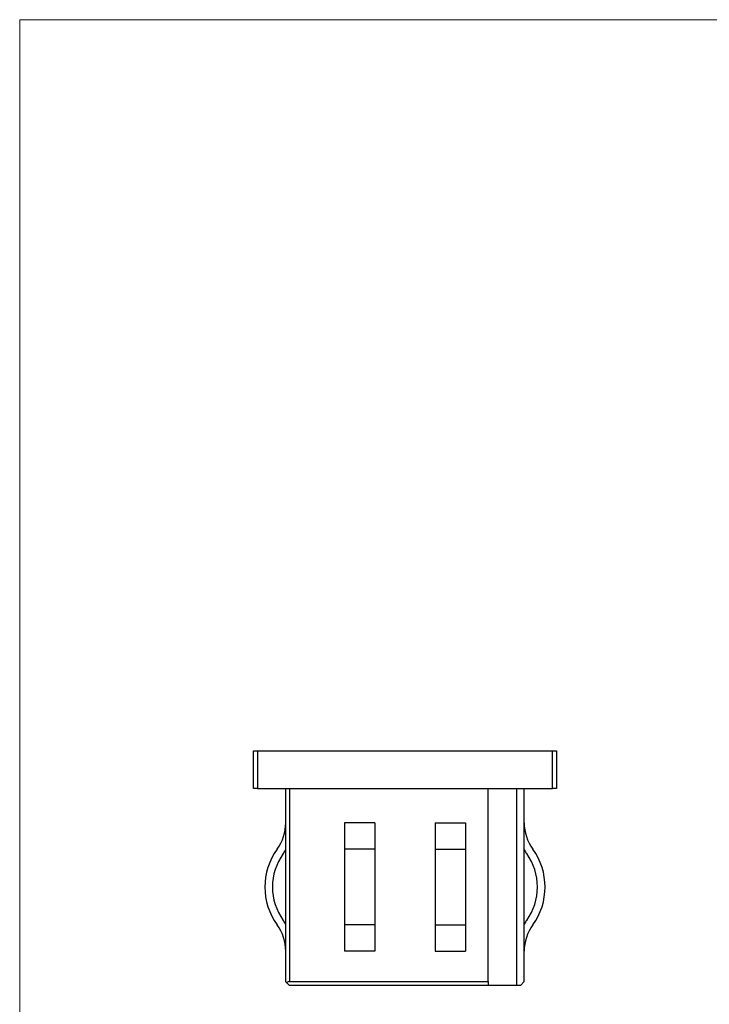
# Model space of a CAD drawing. Units: millimetres. Extents: x 6 to 365, y 6 to 256.
# Drawn here: x 6 to 97, y 126 to 256 of the extents above; entities that cross this region are included whole.
import ezdxf

# ---------------------------------------------------------------- set-up
doc = ezdxf.new("R2010")
doc.units = ezdxf.units.MM
doc.header["$LTSCALE"] = 1.25

msp = doc.modelspace()

# ---------------------------------------------------------------- linework, layer by layer
at = {"color": 7, "linetype": 'Continuous', "lineweight": 18}
for p, q in [((365, 256.25), (6.25, 256.25)), ((6.25, 256.25), (6.25, 6.25))]:
    msp.add_line(p, q, dxfattribs=at)
at = {"color": 7, "linetype": 'Continuous', "lineweight": 25}
for p, q in [((37.15, 154.62), (37.15, 159.62)), ((37.15, 159.62), (37.65, 159.62)), ((37.65, 159.62), (37.65, 154.62)), ((37.65, 159.62), (76.65, 159.62)), ((76.65, 154.62), (76.65, 159.62)), ((76.65, 159.62), (77.15, 159.62)), ((77.15, 159.62), (77.15, 154.62)), ((37.65, 154.62), (37.15, 154.62)), ((37.65, 154.62), (76.65, 154.62)), ((41.4, 129.12), (41.4, 154.62)), ((41.9, 154.62), (41.9, 129.12)), ((68.15, 129.12), (68.15, 154.62)), ((71.9, 128.62), (71.9, 154.62)), ((72.9, 129.12), (72.9, 154.62)), ((77.15, 154.62), (76.65, 154.62)), ((53.15, 150.12), (49.15, 150.12)), ((49.15, 150.12), (49.15, 146.62)), ((53.15, 150.12), (53.15, 146.62)), ((61.15, 150.12), (65.15, 150.12)), ((61.15, 150.12), (61.15, 146.62)), ((65.15, 150.12), (65.15, 146.62)), ((53.15, 146.62), (49.15, 146.62)), ((49.15, 146.62), (49.15, 136.62)), ((53.15, 146.62), (53.15, 136.62)), ((61.15, 146.62), (61.15, 136.62)), ((61.15, 146.62), (65.15, 146.62)), ((65.15, 146.62), (65.15, 136.62)), ((53.15, 136.62), (49.15, 136.62)), ((49.15, 136.62), (49.15, 133.12)), ((53.15, 136.62), (53.15, 133.12)), ((61.15, 136.62), (65.15, 136.62)), ((61.15, 136.62), (61.15, 133.12)), ((65.15, 136.62), (65.15, 133.12)), ((53.15, 133.12), (49.15, 133.12)), ((61.15, 133.12), (65.15, 133.12)), ((41.54, 128.97), (41.4, 129.12)), ((41.9, 128.62), (41.54, 128.97)), ((41.9, 129.12), (68.15, 129.12)), ((68.15, 129.12), (68.15, 128.62)), ((72.4, 128.62), (72.9, 129.12)), ((68.15, 128.62), (41.9, 128.62)), ((71.9, 128.62), (68.15, 128.62)), ((72.4, 128.62), (71.9, 128.62))]:
    msp.add_line(p, q, dxfattribs=at)
for centre, radius, start, end in [((35.42, 150.12), 5.98, 324.1442, 0), ((78.87, 150.12), 5.98, 180, 215.8558), ((47.18, 141.62), 8.54, 144.1442, 215.8558), ((47.18, 141.62), 7.54, 144.1442, 215.8558), ((35.42, 150.12), 6.98, 324.1442, 328.941), ((78.87, 150.12), 6.98, 211.059, 215.8558), ((67.11, 141.62), 7.54, 324.1442, 35.8558), ((67.11, 141.62), 8.54, 324.1442, 35.8558), ((35.42, 133.12), 6.98, 31.059, 35.8558), ((78.87, 133.12), 6.98, 144.1442, 148.941), ((35.42, 133.12), 5.98, 0, 35.8558), ((78.87, 133.12), 5.98, 144.1442, 180), ((41.9, 128.62), 0.5, 90, 135)]:
    msp.add_arc(centre, radius, start, end, dxfattribs=at)

doc.saveas('drawing.dxf')
